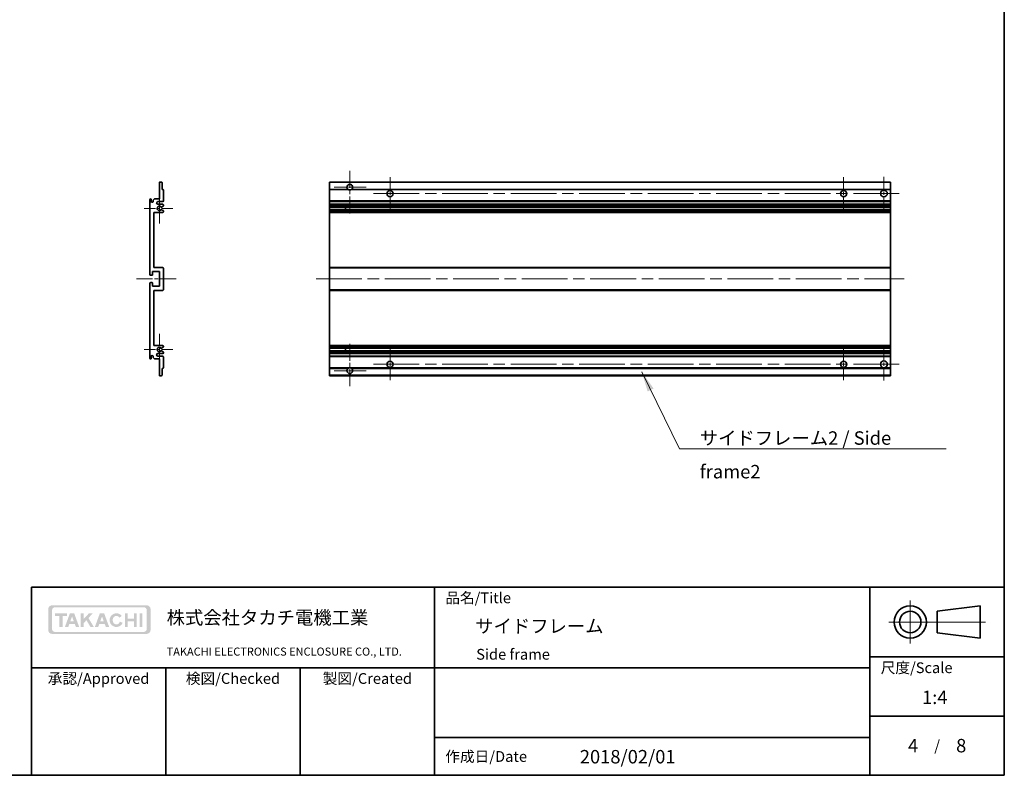
# Model space of a CAD drawing. Units: millimetres. Extents: x 4134 to 15738, y -622 to 1064.
# Drawn here: x 10665 to 11397, y -622 to -60 of the extents above; entities that cross this region are included whole.
import ezdxf
from ezdxf.enums import TextEntityAlignment as Align

# ---------------------------------------------------------------- set-up
doc = ezdxf.new("R2010")
doc.units = ezdxf.units.MM
doc.header["$LTSCALE"] = 6
doc.linetypes.add('CHAIN', pattern=[0.35429999999999995, 0.2362, -0.0295, 0.0591, -0.0295])
for name, color, linetype, lineweight in [('Border (ISO)', 7, 'Continuous', 35), ('Center Mark (ISO)', 131, 'Continuous', 18), ('Centerline (ISO)', 131, 'Continuous', 18), ('Hatch (ISO)', 1, 'Continuous', 18), ('Symbol (ISO)', 7, 'Continuous', 18), ('Title (ISO)', 7, 'Continuous', 35), ('Visible (ISO)', 7, 'Continuous', 35), ('Visible Narrow (ISO)', 7, 'Continuous', 25)]:
    doc.layers.add(name, color=color, linetype=linetype, lineweight=lineweight)
doc.styles.add('Note Text (TK)', font='txt')
doc.styles.add('文字スタイル67', font='arial.ttf')
doc.dimstyles.new('Default - Method 1b (TK)$7', dxfattribs={"dimscale": 6, "dimtxt": 2.5, "dimasz": 2.5, "dimexe": 1, "dimexo": 1.499999999999999, "dimgap": 1, "dimtad": 1, "dimtoh": 1, "dimrnd": 1e-08, "dimdsep": 46, "dimtxsty": 'Note Text (TK)', "dimcen": 0.09, "dimdle": 5, "dimclrd": 100, "dimclre": 100, "dimclrt": 7, "dimadec": 1, "dimazin": 1, "dimtfac": 1, "dimtmove": 0, "dimatfit": 3, "dimfxl": 1, "dimtolj": 1, "dimlwd": -1, "dimlwe": -1, "dimarcsym": 0})

# ---------------------------------------------------------------- blocks, each defined once
blk = doc.blocks.new('図面枠 tk図枠')
at = {"layer": 'Border (ISO)'}
for p in [(405.4999999999999, 289), (14.50000000000001, 8.000000000000007)]:
    blk.add_line(p, (405.4999999999999, 8.000000000000007), dxfattribs=at)
blk = doc.blocks.new('表題欄 tk表題欄')
at = {"layer": 'Hatch (ISO)'}
h = blk.add_hatch(color=256, dxfattribs=at)
edge = h.paths.add_edge_path(flags=0)
edge.add_arc((95.57537688673352, 236.2990653650367), 0.5958259999999996, 269.9999999999897, 360)
edge.add_line((96.17120288673351, 236.2990653650368), (96.17120288673348, 239.7107813650365))
edge.add_arc((95.5753768867335, 239.7107813650366), 0.5958259999999996, 0, 90.0000000000068)
edge.add_line((95.57537688673342, 240.3066073650366), (79.13710888673356, 240.3066073650366))
edge.add_arc((79.13710888673353, 239.7107813650366), 0.5958259999999996, 89.99999999999744, 180)
edge.add_line((78.54128288673353, 239.7107813650365), (78.54128288673331, 236.2990653650368))
edge.add_arc((79.13710888673332, 236.2990653650365), 0.5958259999999996, 180, 270.0000000000231)
edge.add_line((79.13710888673356, 235.7032393650365), (95.57537688673342, 235.7032393650367))
edge = h.paths.add_edge_path()
edge.add_line((77.83935088673357, 239.9556413650366), (77.83935088673357, 236.0542053650368))
edge.add_arc((78.54128288673346, 236.0542053650367), 0.7019319999998935, 180, 270.0000000000087)
edge.add_line((78.54128288673357, 235.3522733650368), (96.17120288673352, 235.3522733650368))
edge.add_arc((96.17120288673351, 236.0542053650367), 0.7019319999998921, 270, 360)
edge.add_line((96.8731348867334, 236.0542053650368), (96.87313488673352, 239.9556413650366))
edge.add_arc((96.1712028867336, 239.9556413650367), 0.7019319999998921, 0, 90.00000000000873)
edge.add_line((96.17120288673348, 240.6575733650367), (78.54128288673357, 240.6575733650366))
edge.add_arc((78.54128288673357, 239.9556413650366), 0.7019319999999984, 90, 180)
for points in [[(79.07181288673355, 239.1476033650369), (79.07181288673355, 238.6578833650367), (79.92066088673353, 238.6578833650367), (79.92066088673353, 236.6581933650368), (80.50832488673353, 236.6581933650368), (80.50832488673353, 238.6578833650367), (81.35717288673355, 238.6578833650367), (81.35717288673355, 239.1476033650369)], [(85.68407849525303, 236.6581933650368), (84.9434673993943, 237.8918698287545), (84.41792288673358, 237.3246628822781), (84.41792288673358, 236.6581933650368), (83.89555488673355, 236.6581933650368), (83.89555488673355, 239.1476033650369), (84.41792288673358, 239.1476033650369), (84.41792288673358, 238.0993979968839), (85.38913556809511, 239.1476033650369), (86.10696490847272, 239.1476033650369), (85.31925422435492, 238.2974470774499), (86.30334488673353, 236.6581933650368)], [(92.09142939614459, 239.1476033650369), (92.09142939614459, 236.6581933650368), (92.60971639614465, 236.6581933650368), (92.60971639614465, 237.6580383650368), (93.76872039614462, 237.6580383650368), (93.76872039614462, 236.6581933650368), (94.28700739614459, 236.6581933650368), (94.28700739614459, 239.1476033650369), (93.76872039614462, 239.1476033650369), (93.76872039614462, 238.1477583650367), (92.60971639614465, 238.1477583650367), (92.60971639614465, 239.1476033650369)], [(94.84202339614467, 239.1476033650369), (94.84202339614467, 236.6581933650368), (95.36439139614473, 236.6581933650368), (95.36439139614473, 239.1476033650369)]]:
    blk.add_hatch(color=256, dxfattribs=at).paths.add_polyline_path(points)
h = blk.add_hatch(color=256, dxfattribs=at)
h.paths.add_polyline_path([(82.59020695886475, 237.7110913650368), (81.95242681460243, 237.7110913650368), (82.27131688673356, 238.5794973650367)], flags=0)
h.paths.add_polyline_path([(82.77903014574996, 237.1968853650368), (81.76360362771717, 237.1968853650368), (81.56578886050404, 236.6581933650368), (80.94907288673355, 236.6581933650368), (81.86321688673357, 239.1476033650369), (82.67941688673353, 239.1476033650369), (83.59356088673351, 236.6581933650368), (82.97684491296302, 236.6581933650368)])
h = blk.add_hatch(color=256, dxfattribs=at)
h.paths.add_polyline_path([(87.52707281460246, 237.7110913650368), (88.16485295886469, 237.7110913650368), (87.84596288673359, 238.5794973650367)], flags=0)
h.paths.add_polyline_path([(87.14043486050403, 236.6581933650368), (87.3382496277172, 237.1968853650368), (88.35367614574989, 237.1968853650368), (88.551490912963, 236.6581933650368), (89.16820688673343, 236.6581933650368), (88.25406288673352, 239.1476033650369), (87.43786288673356, 239.1476033650369), (86.52371888673358, 236.6581933650368)])
h = blk.add_hatch(color=256, dxfattribs=at)
edge = h.paths.add_edge_path()
edge.add_arc((90.52309888673334, 237.9028983650369), 1.273272000000011, 38.55054079078439, 336.5820184016556)
edge.add_line((91.69149139614446, 237.3968543650369), (91.17255542714857, 237.6216113977801))
edge.add_ellipse((90.52309888673352, 237.9028983650369), major_axis=(0, -0.7998759999999119), ratio=0.8673469387756529, start_angle=128.5505407907963, end_angle=426.582018401653, ccw=False)
edge.add_line((91.09381514418376, 238.3576891122095), (91.51887237036831, 238.6964075050431))
at = {"layer": 'Title (ISO)'}
for p, q in [((74.70882392282105, 244.052739026017), (255.7088239228211, 244.052739026017)), ((74.70882392282105, 209.052739026017), (74.70882392282105, 244.052739026017)), ((149.7088239228211, 244.052739026017), (149.7088239228211, 209.052739026017)), ((230.7088239228211, 244.052739026017), (230.7088239228211, 209.052739026017)), ((255.7088239228211, 244.052739026017), (255.7088239228211, 209.052739026017)), ((243.2088239228211, 239.552739026017), (251.2088239228211, 240.5527390260171)), ((251.2088239228211, 234.552739026017), (251.2088239228211, 240.5527390260171)), ((243.2088239228211, 239.552739026017), (243.2088239228211, 235.552739026017)), ((243.2088239228211, 235.552739026017), (251.2088239228211, 234.552739026017)), ((230.7088239228211, 231.052739026017), (255.7088239228211, 231.052739026017)), ((74.70882392282105, 229.052739026017), (230.7088239228211, 229.052739026017)), ((99.70882392282108, 229.052739026017), (99.70882392282108, 209.052739026017)), ((124.708823922821, 229.052739026017), (124.708823922821, 209.052739026017)), ((230.7088239228211, 220.052739026017), (255.7088239228211, 220.052739026017)), ((149.7088239228211, 216.052739026017), (230.7088239228211, 216.052739026017)), ((255.7088239228211, 209.052739026017), (74.70882392282105, 209.052739026017))]:
    blk.add_line(p, q, dxfattribs=at)
at = {"layer": 'Title (ISO)', "color": 4, "linetype": 'CHAIN', "lineweight": 18, "ltscale": 8.889559745788574}
blk.add_line((238.2088239228211, 241.552739026017), (238.2088239228211, 233.552739026017), dxfattribs=at)
at = {"layer": 'Title (ISO)', "color": 4, "linetype": 'CHAIN', "lineweight": 18, "ltscale": 20.00163269042969}
blk.add_line((252.2088239228211, 237.552739026017), (234.2088239228211, 237.552739026017), dxfattribs=at)
at = {"layer": 'Title (ISO)'}
for radius in [3, 2]:
    blk.add_circle((238.2088239228211, 237.552739026017), radius, dxfattribs=at)
at = {"layer": 'Title (ISO)', "color": 1, "char_height": 2.000000029802322, "line_spacing_factor": 1.5, "style": 'Note Text (TK)'}
for s, insert, attachment_point in [('\\fＭＳ Ｐゴシック|b0|i0;\\H2.0000;品名/Title', (151.708823922821, 242.052739026017), 4), ('\\fＭＳ Ｐゴシック|b0|i0;\\H2.0000;尺度/Scale', (232.7088239228211, 229.052739026017), 4), ('\\fＭＳ Ｐゴシック|b0|i0;\\H2.0000;承認/Approved', (87.20882392282108, 227.052739026017), 5), ('\\fＭＳ Ｐゴシック|b0|i0;\\H2.0000;検図/Checked', (112.208823922821, 227.052739026017), 5), ('\\fＭＳ Ｐゴシック|b0|i0;\\H2.0000;製図/Created', (137.2088239228211, 227.052739026017), 5), ('\\fＭＳ Ｐゴシック|b0|i0;\\H2.0000;作成日/Date', (151.708823922821, 212.552739026017), 4)]:
    blk.add_mtext(s, dxfattribs=dict(at, insert=insert, attachment_point=attachment_point))
at = {"layer": 'Title (ISO)', "color": 7, "line_spacing_factor": 1.5, "style": 'Note Text (TK)'}
for s, insert, char_height, attachment_point in [('株式会社タカチ電機工業', (99.87313488673345, 238.052739026017), 2.5, 4), ('\\fArial|b0|i0;\\H1.4986;TAKACHI ELECTRONICS ENCLOSURE CO., LTD.', (99.87313488673342, 232.052739026017), 1.49859994649887, 4), ('\\fＭＳ Ｐゴシック|b0|i0;\\H2.0000;/', (243.2088239228211, 214.552739026017), 2.000000029802322, 5)]:
    blk.add_mtext(s, dxfattribs=dict(at, insert=insert, char_height=char_height, attachment_point=attachment_point))
at = {"layer": 'Title (ISO)', "color": 7}
for tag, p, height, style in [('<品名>_001', (157.4247330094969, 235.4760344384413), 2.5, 'Note Text (TK)'), ('<Title>_001', (157.2777188673935, 230.5513747487906), 2.000000029802322, '文字スタイル67'), ('<総ページ数>_001', (246.7997329866371, 213.302739026017), 2.5, 'Note Text (TK)'), ('<ページ_No.>_001', (238.0980284456275, 213.302739026017), 2.5, 'Note Text (TK)'), ('作成日_001', (176.1150736592991, 211.2601253517655), 2.5, 'Note Text (TK)')]:
    blk.add_attdef(tag, p, '', height=height, dxfattribs=dict(at, style=style))
at = {"layer": 'Title (ISO)', "color": 7, "style": 'Note Text (TK)'}
for tag, p in [('<尺度>', (243.2088239228211, 223.5527390260171)), ('<承認>', (87.20882392282108, 217.052739026017))]:
    blk.add_attdef(tag, text='', height=2.5, dxfattribs=at).set_placement(p, align=Align.MIDDLE_CENTER)

msp = doc.modelspace()

# ---------------------------------------------------------------- linework, layer by layer
at = {"layer": 'Center Mark (ISO)', "linetype": 'CHAIN', "ltscale": 8.917339324951172}
for p, q in [((10910.22824027712, -172.0177573356923), (10910.22824027712, -204.1177573356923)), ((10910.22824027712, -300.6177573356924), (10910.22824027712, -332.7177573356924))]:
    msp.add_line(p, q, dxfattribs=at)
at = {"layer": 'Center Mark (ISO)', "linetype": 'CHAIN', "ltscale": 6.806045532226562}
for p, q in [((10940.22824027712, -176.6177573356923), (10940.22824027712, -201.1177573356923)), ((11277.72824027712, -176.6177573356923), (11277.72824027712, -201.1177573356923)), ((10940.22824027712, -303.6177573356924), (10940.22824027712, -328.1177573356924)), ((11277.72824027712, -303.6177573356924), (11277.72824027712, -328.1177573356925))]:
    msp.add_line(p, q, dxfattribs=at)
at = {"layer": 'Center Mark (ISO)', "linetype": 'CHAIN', "ltscale": 6.9449462890625}
for p, q in [((11307.72824027712, -176.3677573356923), (11307.72824027712, -201.3677573356923)), ((11307.72824027712, -303.3677573356925), (11307.72824027712, -328.3677573356925))]:
    msp.add_line(p, q, dxfattribs=at)
at = {"layer": 'Center Mark (ISO)', "linetype": 'CHAIN', "ltscale": 6.456570625305175}
for p, q in [((10768.50620663353, -188.2467573356921), (10768.50620663353, -211.4887573356922)), ((10768.50620663353, -293.2467573356925), (10768.50620663353, -316.4887573356925))]:
    msp.add_line(p, q, dxfattribs=at)
at = {"layer": 'Center Mark (ISO)', "linetype": 'CHAIN', "ltscale": 6.722704887390136}
for p, q in [((10922.32824027712, -184.1177573356923), (10898.12824027712, -184.1177573356923)), ((10922.32824027712, -320.6177573356924), (10898.12824027712, -320.6177573356924))]:
    msp.add_line(p, q, dxfattribs=at)
at = {"layer": 'Center Mark (ISO)', "linetype": 'CHAIN', "ltscale": 6.006253719329833}
for p, q in [((10778.50620663353, -199.8677573356922), (10756.88520663353, -199.8677573356922)), ((10778.50620663353, -304.8677573356926), (10756.88520663353, -304.8677573356926))]:
    msp.add_line(p, q, dxfattribs=at)
at = {"layer": 'Centerline (ISO)', "linetype": 'CHAIN', "ltscale": 23.99096870422363}
for p, q in [((10927.97824027712, -188.8677573356923), (11320.22824027712, -188.8677573356923)), ((10885.22824027712, -252.3677573356924), (11322.72824027712, -252.3677573356924)), ((10927.97824027712, -315.8677573356925), (11320.22824027712, -315.8677573356925))]:
    msp.add_line(p, q, dxfattribs=at)
at = {"layer": 'Centerline (ISO)', "linetype": 'CHAIN', "ltscale": 8.333955764770508}
msp.add_line((10751.50620663353, -252.3677573356928), (10781.50620663353, -252.3677573356923), dxfattribs=at)
at = {"layer": 'Visible (ISO)'}
for p, q in [((10768.50620663353, -192.8677573356925), (10768.50620663353, -180.6677573356923)), ((10768.80620663353, -180.3677573356923), (10770.20620663353, -180.3677573356923)), ((10770.50620663353, -180.6677573356923), (10770.50620663353, -185.8677573356925)), ((10895.22824027712, -180.6677573356922), (10895.22824027712, -180.3677573356922)), ((11312.72824027712, -180.3677573356923), (10895.22824027712, -180.3677573356923)), ((10895.22824027712, -180.6677573356923), (10895.22824027712, -185.8677573356925)), ((11312.72824027712, -180.3677573356922), (11312.72824027712, -180.6677573356922)), ((11312.72824027712, -185.8677573356925), (11312.72824027712, -180.6677573356923)), ((10770.50620663353, -185.8677573356925), (10771.20620663353, -185.8677573356925)), ((10771.50620663353, -186.1677573356923), (10771.50620663353, -194.3677573356925)), ((10895.22824027712, -186.1677573356923), (10895.22824027712, -185.8677573356922)), ((10909.0674216005, -185.8677573356925), (10895.22824027712, -185.8677573356925)), ((10895.22824027712, -186.1677573356923), (10895.22824027712, -194.3677573356925)), ((11312.72824027712, -185.8677573356925), (10911.38905895375, -185.8677573356925)), ((11312.72824027712, -185.8677573356922), (11312.72824027712, -186.1677573356923)), ((11312.72824027712, -194.3677573356925), (11312.72824027712, -186.1677573356923)), ((10761.50620663353, -249.1177573356925), (10761.50620663353, -193.3677573356925)), ((10762.50620663353, -193.3677573356925), (10762.50620663353, -194.7677573356927)), ((10763.85620663353, -193.8677573356925), (10764.85620663353, -192.8677573356925)), ((10763.85620663353, -194.7677573356926), (10763.85620663353, -193.8677573356925)), ((10764.85620663353, -192.8677573356925), (10768.50620663353, -192.8677573356925)), ((10771.00620663353, -194.8677573356925), (10767.50620663353, -194.8677573356925)), ((10767.50620663353, -196.8677573356925), (10771.00620663353, -196.8677573356925)), ((10771.50620663353, -197.3677573356928), (10771.50620663353, -197.8779308830718)), ((10895.22824027712, -194.8677573356924), (10895.22824027712, -194.3677573356925)), ((10895.22824027712, -194.8677573356925), (10895.22824027712, -196.8677573356925)), ((11312.72824027712, -194.8677573356925), (10895.22824027712, -194.8677573356925)), ((10895.22824027712, -197.3677573356928), (10895.22824027712, -196.8677573356925)), ((11312.72824027712, -196.8677573356925), (10895.22824027712, -196.8677573356925)), ((10895.22824027712, -197.3677573356928), (10895.22824027712, -197.8779308830718)), ((11312.72824027712, -194.3677573356925), (11312.72824027712, -194.8677573356924)), ((11312.72824027712, -196.8677573356925), (11312.72824027712, -194.8677573356925)), ((11312.72824027712, -196.8677573356925), (11312.72824027712, -197.3677573356928)), ((11312.72824027712, -197.8779308830718), (11312.72824027712, -197.3677573356928)), ((10764.50620663359, -202.8677573356926), (10764.50620663353, -243.8677573356926)), ((10771.00620663353, -202.8677573356926), (10764.50620663359, -202.8677573356926)), ((10770.07975831868, -200.8610088002088), (10771.35308769098, -201.5759924559534)), ((10771.35620663353, -198.1377385042071), (10770.08297386792, -198.8728397841757)), ((10771.50620663353, -201.8375760084995), (10771.50620663353, -202.3677573356926)), ((10895.22824027712, -198.1377385042071), (10895.22824027712, -197.8779308830718)), ((10895.22824027712, -198.1377385042071), (10895.22824027712, -198.8728397841757)), ((10895.22824027712, -198.9130321630404), (10895.22824027712, -198.8728397841757)), ((11312.72824027712, -198.9130321630404), (10895.22824027712, -198.9130321630404)), ((10895.22824027712, -200.8225923527555), (10895.22824027712, -198.9130321630404)), ((10895.22824027712, -200.8610088002088), (10895.22824027712, -200.8225923527555)), ((11312.72824027712, -200.8225923527555), (10895.22824027712, -200.8225923527555)), ((10895.22824027712, -200.8610088002088), (10895.22824027712, -201.5759924559534)), ((10895.22824027712, -201.8375760084995), (10895.22824027712, -201.5759924559534)), ((10895.22824027712, -201.8375760084995), (10895.22824027712, -202.3677573356926)), ((10895.22824027712, -202.8677573356925), (10895.22824027712, -202.3677573356926)), ((10895.22824027712, -202.8677573356926), (10895.22824027712, -243.8677573356926)), ((11312.72824027712, -202.8677573356926), (10895.22824027712, -202.8677573356926)), ((10907.02824027712, -198.9130321630404), (10907.02824027712, -200.8225923527556)), ((10907.04085835012, -198.9130321630404), (10907.04085835012, -200.8225923527555)), ((11312.72824027712, -197.8779308830718), (11312.72824027712, -198.1377385042071)), ((11312.72824027712, -198.8728397841757), (11312.72824027712, -198.1377385042071)), ((11312.72824027712, -198.8728397841757), (11312.72824027712, -198.9130321630404)), ((11312.72824027712, -200.8225923527555), (11312.72824027712, -198.9130321630404)), ((11312.72824027712, -200.8225923527555), (11312.72824027712, -200.8610088002088)), ((11312.72824027712, -201.5759924559534), (11312.72824027712, -200.8610088002088)), ((11312.72824027712, -201.5759924559534), (11312.72824027712, -201.8375760084995)), ((11312.72824027712, -202.3677573356926), (11312.72824027712, -201.8375760084995)), ((11312.72824027712, -202.3677573356926), (11312.72824027712, -202.8677573356925)), ((11312.72824027712, -243.8677573356926), (11312.72824027712, -202.8677573356926)), ((10763.50620663353, -246.8677573356925), (10763.50620663353, -249.3177573356923)), ((10768.50620663353, -246.8677573356925), (10763.50620663353, -246.8677573356925)), ((10764.50620663353, -243.8677573356926), (10771.00620663353, -243.8677573356926)), ((10768.50620663353, -257.8677573356927), (10768.50620663353, -246.8677573356925)), ((10771.50620663353, -244.3677573356926), (10771.50620663353, -260.3677573356925)), ((10895.22824027712, -244.3677573356926), (10895.22824027712, -243.8677573356926)), ((11312.72824027712, -243.8677573356926), (10895.22824027712, -243.8677573356926)), ((10895.22824027712, -244.3677573356926), (10895.22824027712, -260.3677573356925)), ((11312.72824027712, -243.8677573356926), (11312.72824027712, -244.3677573356926)), ((11312.72824027712, -260.3677573356925), (11312.72824027712, -244.3677573356926)), ((10761.50620663353, -311.3677573356925), (10761.50620663353, -255.6177573356928)), ((10763.20620663353, -249.6177573356925), (10762.00620663353, -249.6177573356925)), ((10762.00620663353, -255.1177573356925), (10763.20620663353, -255.1177573356928)), ((10763.50620663353, -255.4177573356927), (10763.50620663353, -257.8677573356927)), ((10763.50620663353, -257.8677573356927), (10768.50620663353, -257.8677573356927)), ((10764.50620663353, -260.8677573356928), (10764.50620663353, -301.8677573356925)), ((10771.00620663353, -260.8677573356926), (10764.50620663353, -260.8677573356928)), ((10895.22824027712, -260.8677573356926), (10895.22824027712, -260.3677573356925)), ((10895.22824027712, -260.8677573356928), (10895.22824027712, -301.8677573356925)), ((11312.72824027712, -260.8677573356926), (10895.22824027712, -260.8677573356926)), ((11312.72824027712, -260.3677573356925), (11312.72824027712, -260.8677573356926)), ((11312.72824027712, -301.8677573356925), (11312.72824027712, -260.8677573356928)), ((10764.50620663353, -301.8677573356925), (10771.00620663353, -301.8677573356925)), ((10771.35308769098, -303.1595222154323), (10770.07975831868, -303.8745058711763)), ((10770.08297386792, -305.8626748872092), (10771.35620663353, -306.5977761671783)), ((10771.50620663353, -302.3677573356926), (10771.50620663353, -302.8979386628856)), ((10771.50620663353, -306.8575837883135), (10771.50620663353, -307.3677573356923)), ((10895.22824027712, -302.3677573356926), (10895.22824027712, -301.8677573356925)), ((11312.72824027712, -301.8677573356925), (10895.22824027712, -301.8677573356925)), ((10895.22824027712, -302.3677573356926), (10895.22824027712, -302.8979386628856)), ((10895.22824027712, -303.1595222154323), (10895.22824027712, -302.8979386628856)), ((10895.22824027712, -303.1595222154323), (10895.22824027712, -303.8745058711763)), ((10895.22824027712, -303.9129223186293), (10895.22824027712, -303.8745058711763)), ((10895.22824027712, -305.8224825083444), (10895.22824027712, -303.9129223186292)), ((11312.72824027712, -303.9129223186292), (10895.22824027712, -303.9129223186292)), ((10895.22824027712, -305.8626748872089), (10895.22824027712, -305.8224825083444)), ((11312.72824027712, -305.8224825083444), (10895.22824027712, -305.8224825083444)), ((10895.22824027712, -305.8626748872092), (10895.22824027712, -306.5977761671783)), ((10895.22824027712, -306.8575837883134), (10895.22824027712, -306.5977761671783)), ((10895.22824027712, -306.8575837883135), (10895.22824027712, -307.3677573356923)), ((10895.22824027712, -307.8677573356925), (10895.22824027712, -307.3677573356923)), ((10907.02824027712, -303.9129223186292), (10907.02824027712, -305.8224825083445)), ((10907.04085835012, -303.9129223186292), (10907.04085835012, -305.8224825083445)), ((11312.72824027712, -301.8677573356925), (11312.72824027712, -302.3677573356926)), ((11312.72824027712, -302.8979386628856), (11312.72824027712, -302.3677573356926)), ((11312.72824027712, -302.8979386628856), (11312.72824027712, -303.1595222154323)), ((11312.72824027712, -303.8745058711763), (11312.72824027712, -303.1595222154323)), ((11312.72824027712, -303.8745058711763), (11312.72824027712, -303.9129223186293)), ((11312.72824027712, -305.8224825083444), (11312.72824027712, -303.9129223186293)), ((11312.72824027712, -305.8224825083444), (11312.72824027712, -305.8626748872089)), ((11312.72824027712, -306.5977761671783), (11312.72824027712, -305.8626748872092)), ((11312.72824027712, -306.5977761671783), (11312.72824027712, -306.8575837883134)), ((11312.72824027712, -307.3677573356923), (11312.72824027712, -306.8575837883135)), ((11312.72824027712, -307.3677573356923), (11312.72824027712, -307.8677573356925)), ((10762.50620663353, -309.9677573356924), (10762.50620663353, -311.3677573356925)), ((10763.85620663353, -310.8677573356926), (10763.85620663353, -309.9677573356924)), ((10764.85620663353, -311.8677573356925), (10763.85620663353, -310.8677573356926)), ((10768.50620663353, -311.8677573356925), (10764.85620663353, -311.8677573356925)), ((10771.00620663353, -307.8677573356925), (10767.50620663353, -307.8677573356925)), ((10767.50620663353, -309.8677573356925), (10771.00620663353, -309.8677573356925)), ((10768.50620663353, -324.0677573356924), (10768.50620663353, -311.8677573356925)), ((10771.50620663353, -310.3677573356926), (10771.50620663353, -318.5677573356924)), ((10895.22824027712, -307.8677573356925), (10895.22824027712, -309.8677573356925)), ((11312.72824027712, -307.8677573356925), (10895.22824027712, -307.8677573356925)), ((10895.22824027712, -310.3677573356926), (10895.22824027712, -309.8677573356926)), ((11312.72824027712, -309.8677573356925), (10895.22824027712, -309.8677573356925)), ((10895.22824027712, -310.3677573356926), (10895.22824027712, -318.5677573356924)), ((11312.72824027712, -309.8677573356925), (11312.72824027712, -307.8677573356925)), ((11312.72824027712, -309.8677573356925), (11312.72824027712, -310.3677573356926)), ((11312.72824027712, -318.5677573356924), (11312.72824027712, -310.3677573356926)), ((10770.50620663353, -318.8677573356926), (10770.50620663353, -324.0677573356924)), ((10771.20620663353, -318.8677573356924), (10770.50620663353, -318.8677573356926)), ((10895.22824027712, -318.8677573356924), (10895.22824027712, -318.5677573356924)), ((10895.22824027712, -318.8677573356926), (10895.22824027712, -324.0677573356924)), ((10909.0674216005, -318.8677573356924), (10895.22824027712, -318.8677573356924)), ((11312.72824027712, -318.8677573356924), (10911.38905895375, -318.8677573356924)), ((11312.72824027712, -318.5677573356924), (11312.72824027712, -318.8677573356924)), ((11312.72824027712, -324.0677573356924), (11312.72824027712, -318.8677573356926)), ((10770.20620663353, -324.3677573356924), (10768.80620663353, -324.3677573356924)), ((10895.22824027712, -324.3677573356924), (10895.22824027712, -324.0677573356924)), ((11312.72824027712, -324.3677573356924), (10895.22824027712, -324.3677573356924)), ((11312.72824027712, -324.0677573356923), (11312.72824027712, -324.3677573356923))]:
    msp.add_line(p, q, dxfattribs=at)
for centre, radius in [((10940.22824027712, -188.8677573356923), 2.25), ((11277.72824027712, -188.8677573356923), 2.25), ((11307.72824027712, -188.8677573356923), 2.5), ((10940.22824027712, -315.8677573356925), 2.25), ((11277.72824027712, -315.8677573356925), 2.25), ((11307.72824027712, -315.8677573356925), 2.5)]:
    msp.add_circle(centre, radius, dxfattribs=at)
for centre, radius, start, end in [((10768.80620663353, -180.6677573356922), 0.2999999999999983, 90, 180), ((10770.20620663353, -180.6677573356922), 0.299999999999998, 0, 90), ((10910.22824027712, -184.1177573356923), 2.1, 303.5573097619311, 236.4426902380689), ((10771.20620663353, -186.1677573356923), 0.299999999999998, 0, 90), ((10910.22824027712, -184.1177573356919), 2.100000000000358, 257.4720945601917, 282.52790543991), ((10762.00620663353, -193.3677573356925), 0.5000000000000006, 0, 180), ((10763.18120663353, -194.6880698356925), 0.679687499999941, 186.7329213268725, 353.2670786731404), ((10767.50620663353, -195.8677573356925), 0.9999999999999998, 90, 270), ((10771.00620663353, -194.3677573356925), 0.500000000000001, 270, 0), ((10771.00620663353, -197.3677573356925), 0.4999999999999983, 0, 90), ((10768.50620663353, -199.8677573356922), 1.621, 37.72838891446093, 322.2671998303801), ((10768.50620663353, -199.8677573356922), 1.6, 41.32898759861566, 318.6666011462793), ((10769.93287726123, -201.1225923527555), 0.2999999999999998, 60.68547425541241, 118.8302704625592), ((10769.93297386792, -198.6130321630404), 0.3, 241.1653182823246, 299.9999999999941), ((10771.00620663353, -202.3677573356926), 0.4999999999999991, 270, 0), ((10771.20620663353, -201.8375760084995), 0.2999999999992724, 0, 60.68547425541241), ((10771.20620663353, -197.8779308830718), 0.299999999999998, 300.0000000000004, 0), ((10762.00620663353, -249.1177573356925), 0.4999999999999983, 180, 270), ((10771.00620663353, -244.3677573356926), 0.4999999999999983, 0, 90), ((10762.00620663353, -255.6177573356925), 0.4999999999999827, 90, 180), ((10763.20620663353, -249.3177573356925), 0.3000000000000058, 270, 0), ((10763.20620663353, -255.4177573356927), 0.2999999999999936, 0, 90), ((10771.00620663353, -260.3677573356925), 0.4999999999999966, 270, 0), ((10768.50620663353, -304.8677573356926), 1.621000000000002, 37.73280016965079, 322.2716110854546), ((10768.50620663353, -304.8677573356926), 1.600000000000787, 41.33339885371099, 318.6710124013892), ((10769.93287726123, -303.6129223186294), 0.2999999999998357, 241.1697295370725, 299.314525744562), ((10769.93297386792, -306.1224825083444), 0.3000000000000135, 60.00000000001574, 118.8346817179146), ((10771.00620663353, -302.3677573356926), 0.4999999999999894, 0, 90), ((10771.00620663353, -307.3677573356925), 0.5000000000000036, 270.0000000001042, 0), ((10771.20620663353, -302.8979386628856), 0.2999999999999775, 299.3145257445844, 0), ((10771.20620663353, -306.8575837883134), 0.3000000000000304, 0, 59.99999999988637), ((10762.00620663353, -311.3677573356925), 0.5000000000000006, 180, 0), ((10763.18120663353, -310.0474448356942), 0.6796874999999442, 6.73292132700838, 173.2670786729916), ((10767.50620663353, -308.8677573356926), 0.9999999999999964, 90, 270), ((10771.00620663353, -310.3677573356926), 0.5000000000000071, 0, 90), ((10771.20620663353, -318.5677573356924), 0.2999999999999891, 270, 0), ((10910.22824027712, -320.6177573356925), 2.099999999999996, 123.5573097619383, 56.44269023806169), ((10910.22824027712, -320.6177573356921), 2.099999999999572, 77.47209456019176, 102.5279054398082), ((10768.80620663353, -324.0677573356924), 0.2999999999999758, 180, 270), ((10770.20620663353, -324.0677573356924), 0.2999999999999794, 270, 0)]:
    msp.add_arc(centre, radius, start, end, dxfattribs=at)
for points, knots in [([(10909.77271859816, -186.1677573356923), (10909.66374524249, -186.143542835234), (10909.55818813781, -186.1106093603871), (10909.38549733574, -186.0430432314396), (10909.29619814502, -186.0011599879562), (10909.19812722541, -185.9480763905231), (10909.16399673336, -185.9283462830229), (10909.11940668217, -185.9012986394607), (10909.10063524687, -185.8894083298381), (10909.0746023536, -185.8725678238005), (10909.0674216005, -185.8677573356922), (10909.0674216005, -185.8677573356922)], [-0.0853709178641667, -0.0853709178641667, -0.0853709178641667, -0.0853709178641667, -0.0545116262344987, -0.0545116262344987, -0.0293355354391617, -0.0293355354391617, -0.0179856969415994, -0.0179856969415994, -0.0089928484707997, -0.0089928484707997, 0, 0, 0, 0]), ([(10911.38905895375, -185.8677573356922), (10911.38905895375, -185.8677573356922), (10911.38187820065, -185.8725678238005), (10911.35584530738, -185.8894083298381), (10911.33707387207, -185.9012986394607), (10911.29248382088, -185.9283462830229), (10911.25835332883, -185.9480763905231), (10911.16028240923, -186.0011599879562), (10911.0709832185, -186.0430432314396), (10910.89829241644, -186.110609360387), (10910.79273531176, -186.143542835234), (10910.68376195608, -186.1677573356923)], [-0.2570614387361712, -0.2570614387361712, -0.2570614387361712, -0.2570614387361712, -0.2480685902653717, -0.2480685902653717, -0.2390757417945722, -0.2390757417945722, -0.2277259032970096, -0.2277259032970096, -0.2025498125016727, -0.2025498125016727, -0.1716905208720181, -0.1716905208720181, -0.1716905208720181, -0.1716905208720181]), ([(10769.78821228827, -200.8597767413483), (10769.78803052927, -200.8598767892932), (10769.78784885179, -200.8599770380544), (10769.75745859948, -200.8767873931506), (10769.72965617327, -200.8993993121871), (10769.70761347791, -200.924460507956)], [0.1421941886257907, 0.1421941886257907, 0.1421941886257907, 0.1421941886257907, 0.1422543787918119, 0.1422543787918119, 0.1522671184606146, 0.1522671184606146, 0.1522671184606146, 0.1522671184606146]), ([(10769.70769483091, -198.8111466639855), (10769.72973559671, -198.8362095567677), (10769.75753628193, -198.8588236162716), (10769.78792523991, -198.8756363110917), (10769.78810690966, -198.8757365738401), (10769.78828866097, -198.8758366357784)], [0.1522671184606146, 0.1522671184606146, 0.1522671184606146, 0.1522671184606146, 0.1622798581294172, 0.1622798581294172, 0.1623400482954382, 0.1623400482954382, 0.1623400482954382, 0.1623400482954382]), ([(10769.70761347791, -303.8110541634286), (10769.72965617327, -303.8361153591976), (10769.75745859948, -303.858727278234), (10769.78784885179, -303.8755376333301), (10769.78803052927, -303.8756378820909), (10769.78821228827, -303.8757379300354)], [0.1522671184606135, 0.1522671184606135, 0.1522671184606135, 0.1522671184606135, 0.1622798581294168, 0.1622798581294168, 0.1623400482952517, 0.1623400482952517, 0.1623400482952517, 0.1623400482952517]), ([(10769.78828866097, -305.859678035607), (10769.78810690966, -305.8597780975451), (10769.78792523991, -305.8598783602934), (10769.75753628192, -305.8766910551133), (10769.72973559671, -305.8993051146172), (10769.7076948309, -305.9243680073995)], [0.1421941886259088, 0.1421941886259088, 0.1421941886259088, 0.1421941886259088, 0.14225437879181, 0.14225437879181, 0.1522671184606111, 0.1522671184606111, 0.1522671184606111, 0.1522671184606111]), ([(10909.0674216005, -318.8677573356924), (10909.0674216005, -318.8677573356924), (10909.0746023536, -318.8629468475841), (10909.10063524687, -318.8461063415465), (10909.11940668217, -318.8342160319239), (10909.16399673336, -318.8071683883617), (10909.19812722541, -318.7874382808615), (10909.29619814502, -318.7343546834284), (10909.38549733574, -318.6924714399452), (10909.55818813781, -318.6249053109976), (10909.66374524249, -318.5919718361507), (10909.77271859816, -318.5677573356924)], [-0.2570614387361421, -0.2570614387361421, -0.2570614387361421, -0.2570614387361421, -0.2480685902653414, -0.2480685902653414, -0.2390757417945408, -0.2390757417945408, -0.2277259032969802, -0.2277259032969802, -0.2025498125016508, -0.2025498125016508, -0.1716905208719636, -0.1716905208719636, -0.1716905208719636, -0.1716905208719636]), ([(10910.68376195608, -318.5677573356924), (10910.79273531176, -318.5919718361507), (10910.89829241643, -318.6249053109976), (10911.0709832185, -318.6924714399452), (10911.16028240923, -318.7343546834284), (10911.25835332883, -318.7874382808615), (10911.29248382088, -318.8071683883617), (10911.33707387207, -318.8342160319239), (10911.35584530738, -318.8461063415465), (10911.38187820065, -318.8629468475841), (10911.38905895375, -318.8677573356924), (10911.38905895375, -318.8677573356924)], [-0.0853709178641852, -0.0853709178641852, -0.0853709178641852, -0.0853709178641852, -0.0545116262344912, -0.0545116262344912, -0.0293355354391619, -0.0293355354391619, -0.0179856969416013, -0.0179856969416013, -0.0089928484708006, -0.0089928484708006, 0, 0, 0, 0])]:
    msp.add_open_spline(points, degree=3, knots=knots, dxfattribs=at)
at = {"layer": 'Visible Narrow (ISO)'}
for p, q in [((11312.72824027712, -180.6677573356923), (10895.22824027712, -180.6677573356923)), ((10909.77271859816, -186.1677573356923), (10895.22824027712, -186.1677573356923)), ((11312.72824027712, -186.1677573356923), (10910.68376195608, -186.1677573356923)), ((11312.72824027712, -194.3677573356925), (10895.22824027712, -194.3677573356925)), ((11312.72824027712, -197.3677573356928), (10895.22824027712, -197.3677573356928)), ((11312.72824027712, -197.8779308830718), (10895.22824027712, -197.8779308830718)), ((11312.72824027712, -198.1377385042071), (10895.22824027712, -198.1377385042071)), ((11312.72824027712, -198.8728397841757), (10895.22824027712, -198.8728397841757)), ((11312.72824027712, -200.8610088002088), (10895.22824027712, -200.8610088002088)), ((11312.72824027712, -201.5759924559534), (10895.22824027712, -201.5759924559534)), ((11312.72824027712, -201.8375760084995), (10895.22824027712, -201.8375760084995)), ((11312.72824027712, -202.3677573356926), (10895.22824027712, -202.3677573356926)), ((11312.72824027712, -244.3677573356926), (10895.22824027712, -244.3677573356926)), ((11312.72824027712, -260.3677573356925), (10895.22824027712, -260.3677573356925)), ((11312.72824027712, -302.3677573356926), (10895.22824027712, -302.3677573356926)), ((11312.72824027712, -302.8979386628856), (10895.22824027712, -302.8979386628856)), ((11312.72824027712, -303.1595222154323), (10895.22824027712, -303.1595222154323)), ((11312.72824027712, -303.8745058711763), (10895.22824027712, -303.8745058711763)), ((11312.72824027712, -305.8626748872092), (10895.22824027712, -305.8626748872092)), ((11312.72824027712, -306.5977761671783), (10895.22824027712, -306.5977761671783)), ((11312.72824027712, -306.8575837883135), (10895.22824027712, -306.8575837883135)), ((11312.72824027712, -307.3677573356923), (10895.22824027712, -307.3677573356923)), ((11312.72824027712, -310.3677573356926), (10895.22824027712, -310.3677573356926)), ((10909.77271859816, -318.5677573356924), (10895.22824027712, -318.5677573356924)), ((11312.72824027712, -318.5677573356924), (10910.68376195608, -318.5677573356924)), ((11312.72824027712, -324.0677573356924), (10895.22824027712, -324.0677573356924))]:
    msp.add_line(p, q, dxfattribs=at)

# ---------------------------------------------------------------- block references
at = {"xscale": 4, "yscale": 4, "zscale": 4}
msp.add_blockref('図面枠 tk図枠', (9775.303480733368, -653.5553818106848), dxfattribs=at)
ref = msp.add_blockref('表題欄 tk表題欄', (10374.46818504208, -1457.766337914753), dxfattribs=dict(xscale=4, yscale=4, zscale=4))
ref.add_attrib('<品名>_001', 'サイドフレーム', (11003.59893525342, -515.5781092476635), dxfattribs={"layer": 'Title (ISO)', "color": 7, "height": 10, "style": 'Note Text (TK)'})
ref.add_attrib('<尺度>_001', '1:4', (11336.09091999514, -568.575845657888), dxfattribs={"layer": 'Title (ISO)', "color": 7, "height": 10, "style": 'Note Text (TK)'})
ref.add_attrib('作成日_001', '2018/02/01', (11081.41080635669, -612.7258365076908), dxfattribs={"layer": 'Title (ISO)', "color": 7, "height": 10, "style": 'Note Text (TK)'})
ref.add_attrib('<Title>_001', 'Side frame', (11004.29938794604, -535.5553818935725), dxfattribs={"layer": 'Title (ISO)', "color": 7, "height": 8.00000011920929, "style": '文字スタイル67'})
ref.add_attrib('<ページ_No.>_001', '4', (11325.61091892255, -604.5553818106847), dxfattribs={"layer": 'Title (ISO)', "color": 7, "height": 10, "style": 'Note Text (TK)'})
ref.add_attrib('<総ページ数>_001', '8', (11361.44263478598, -604.4905796278744), dxfattribs={"layer": 'Title (ISO)', "color": 7, "height": 10, "style": 'Note Text (TK)'})

# ---------------------------------------------------------------- texts
at = {"layer": 'Symbol (ISO)', "color": 7, "insert": (11170.69015699578, -365.7126139500739), "char_height": 10, "width": 190.2923965454101, "attachment_point": 1, "line_spacing_factor": 1.5, "style": 'Note Text (TK)'}
msp.add_mtext('{\\fＭＳ Ｐゴシック|b0|i0;サイドフレーム2 / Side frame2}', dxfattribs=at)

# ---------------------------------------------------------------- leaders
at = {"layer": 'Symbol (ISO)', "color": 100, "annotation_type": 0, "has_hookline": 1, "hookline_direction": 0, "text_width": 183.2954545454546}
msp.add_leader([(11127.49967508664, -321.5583462891001), (11155.69015699579, -378.6738049319207), (11170.69015699578, -378.6738049319207)], dimstyle='Default - Method 1b (TK)$7', override={"dimgap": 0, "dimtad": 1}, dxfattribs=at)

doc.saveas('drawing.dxf')
